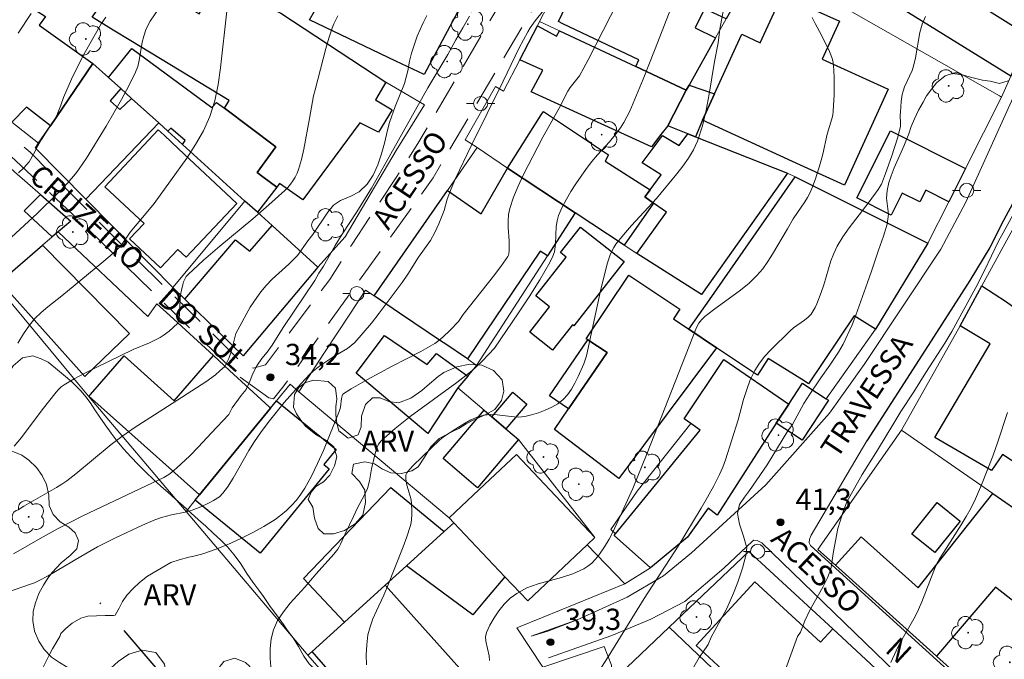
# Model space of a CAD drawing. Units: metres. Extents: x 277810 to 278326, y 1670453 to 1671020.
# Drawn here: x 277888 to 277957, y 1670607 to 1670652 of the extents above; entities that cross this region are included whole.
import ezdxf

# ---------------------------------------------------------------- set-up
doc = ezdxf.new("R2010")
doc.units = ezdxf.units.M
doc.header["$MEASUREMENT"] = 0
doc.linetypes.add('DIVIDE', pattern=[1.25, 0.5, -0.25, 0, -0.25, 0, -0.25])
doc.linetypes.add('HIDDEN', pattern=[0.375, 0.25, -0.125])
for name, color, linetype, lineweight, true_color in [('Arvores_Isoladas', 7, 'Continuous', 18, 0x00ff33), ('Curvas_Intermediarias', 7, 'Continuous', 9, 0x783c14), ('Curvas_Mestras', 7, 'Continuous', 20, 0x783c14), ('Pto_Cotado', 7, 'Continuous', 9, 0x783c14), ('Topon_Pto_Cotado', 7, 'Continuous', 9, 0x783c14), ('Topon_Vegetacao', 7, 'Continuous', 9, 0x00ff33), ('Vegetacao', 7, 'Orla8', 9, 0x00ff33)]:
    doc.layers.add(name, color=color, linetype=linetype, lineweight=lineweight, true_color=true_color)
for name, color, linetype, lineweight in [('Edificacoes', 7, 'Continuous', 30), ('Muro_Grade', 8, 'Continuous', 20), ('Nao_Pavimentada_S_Mfio', 10, 'HIDDEN', 15), ('Pavimentacao_Asfaltica_Mfio', 10, 'Continuous', 30), ('Pavimentacao_Asfaltica_S_Mfio', 10, 'Continuous', 15), ('Poste', 7, 'Continuous', 9), ('Topon_de_Vias', 7, 'Continuous', 9), ('Vala', 5, 'DIVIDE', 25)]:
    doc.layers.add(name, color=color, linetype=linetype, lineweight=lineweight)
doc.styles.add('Arial', font='arial.ttf', dxfattribs={"height": 1.5})
doc.styles.get("Standard").update_dxf_attribs({"font": 'arial.ttf'})
doc.linetypes.add('Orla8', pattern='A,6,-0.5,["V",Standard,S=1,R=0,X=-0.5,Y=-1],-0.5,6,-0.5,["V",Standard,S=1,R=0,X=-0.5,Y=-1],-0.5', length=14)

# ---------------------------------------------------------------- blocks, each defined once
blk = doc.blocks.new('Cotas')
at = {"layer": 'Pto_Cotado'}
blk.add_hatch(color=256, dxfattribs=at).paths.add_polyline_path([(0, 0.24, 1), (0, -0.24, 1)])
at = {"layer": 'Pto_Cotado', "lineweight": -3}
blk.add_lwpolyline([(0, -0.24, -1), (0, 0.24, -1)], format="xyb", close=True, dxfattribs=at)
blk = doc.blocks.new('Poste')
at = {"layer": 'Poste'}
for points in [[(-0.5, 0), (-1, 0)], [(0.5, 0), (1, 0)]]:
    blk.add_lwpolyline(points, dxfattribs=at)
blk.add_lwpolyline([(0, 0.5, 1), (0, -0.5, 1)], format="xyb", close=True, dxfattribs=at)
blk = doc.blocks.new('Arvore')
at = {"layer": 'Arvores_Isoladas'}
blk.add_lwpolyline([(-0.718, 0.493, 0.872324), (-0.722, -0.551, 0.862983), (0.284, -0.827, 0.900105), (0.89, 0.029, 0.863155), (0.262, 0.861, 0.882486)], format="xyb", close=True, dxfattribs=at)
blk.add_circle((0, 0), 0.0286, dxfattribs=at)

msp = doc.modelspace()

# ---------------------------------------------------------------- linework, layer by layer
at = {"layer": 'Curvas_Intermediarias', "flags": 128}
for points, elevation in [([(277930.604, 1670654.428), (277929.031, 1670651.318), (277927.968, 1670649.253), (277927.351, 1670648.108), (277926.709, 1670647.301), (277926.524, 1670647.036), (277925.929, 1670645.834), (277924.761, 1670643.793), (277923.38, 1670641.094), (277923.017, 1670640.324), (277922.695, 1670639.545), (277922.428, 1670638.755), (277922.339, 1670638.313), (277922.312, 1670637.858), (277922.325, 1670637.394), (277922.383, 1670636.457), (277922.386, 1670635.769), (277922.373, 1670635.545), (277922.346, 1670635.441), (277922.298, 1670635.347), (277921.804, 1670634.654), (277921.286, 1670633.971), (277919.146, 1670631.267), (277918.814, 1670630.761), (277918.229, 1670630.154), (277917.701, 1670629.656), (277917.422, 1670629.426), (277917.131, 1670629.216), (277916.65, 1670628.917), (277916.153, 1670628.64), (277914.118, 1670627.599), (277912.381, 1670626.657), (277911.24, 1670626.01), (277910.642, 1670625.632), (277910.582, 1670625.522), (277910.534, 1670625.33), (277910.465, 1670624.706), (277910.438, 1670624.553), (277910.392, 1670624.406), (277909.265, 1670621.641), (277908.86, 1670620.732), (277908.423, 1670619.844), (277907.947, 1670618.985), (277907.673, 1670618.561), (277907.364, 1670618.152), (277907.025, 1670617.763), (277906.658, 1670617.401), (277906.268, 1670617.072), (277905.858, 1670616.781), (277905.059, 1670616.292), (277904.232, 1670615.832), (277903.38, 1670615.405), (277902.511, 1670615.014), (277901.631, 1670614.66), (277900.745, 1670614.347), (277900.11, 1670614.177), (277899.769, 1670614.119), (277899.07, 1670613.936), (277898.484, 1670613.747), (277896.831, 1670612.778), (277896.269, 1670612.328), (277895.833, 1670611.91), (277895.384, 1670611.427), (277895.072, 1670610.989), (277894.829, 1670610.502), (277894.561, 1670610.016), (277894.442, 1670609.99), (277893.843, 1670609.997), (277892.633, 1670609.946), (277892.127, 1670609.811), (277891.522, 1670609.448), (277891.061, 1670609.083), (277890.724, 1670608.712), (277890.655, 1670608.523), (277890.128, 1670607.632), (277889.942, 1670607.294), (277889.423, 1670606.25)], 36), ([(277934.35, 1670654.281), (277932.654, 1670649.915), (277931.855, 1670647.888), (277930.903, 1670645.628), (277930.706, 1670645.22), (277930.491, 1670644.823), (277930.253, 1670644.442), (277929.883, 1670643.942), (277929.479, 1670643.464), (277928.635, 1670642.531), (277928.226, 1670642.056), (277927.846, 1670641.56), (277927.11, 1670640.499), (277926.757, 1670639.954), (277926.428, 1670639.399), (277926.133, 1670638.832), (277925.88, 1670638.254), (277925.772, 1670637.875), (277925.719, 1670637.478), (277925.671, 1670636.249), (277925.62, 1670635.849), (277925.583, 1670635.688), (277925.474, 1670635.373), (277925.254, 1670634.923), (277924.548, 1670633.698), (277923.798, 1670632.498), (277923.06, 1670631.375), (277921.348, 1670628.878), (277920.517, 1670627.988), (277920.017, 1670627.502), (277919.753, 1670627.275), (277918.686, 1670626.445), (277915.393, 1670624.043), (277914.34, 1670623.212), (277913.348, 1670622.335), (277913.165, 1670622.106), (277913.035, 1670621.838), (277912.943, 1670621.542), (277912.666, 1670620.346), (277912.513, 1670619.517), (277912.373, 1670618.978), (277912.171, 1670618.509), (277911.685, 1670617.599), (277911.388, 1670616.986), (277910.798, 1670615.758), (277910.482, 1670615.027), (277910.391, 1670614.853), (277910.283, 1670614.689), (277909.997, 1670614.326), (277908.75, 1670612.943), (277907.957, 1670612.007), (277906.919, 1670610.855), (277906.44, 1670610.262), (277906.033, 1670609.645), (277905.731, 1670608.993), (277905.568, 1670608.347), (277905.507, 1670607.664), (277905.516, 1670606.956), (277905.735, 1670604.135)], 37), ([(277912.306, 1670606.509), (277912.297, 1670607.221), (277912.327, 1670607.926), (277912.416, 1670608.619), (277912.561, 1670609.198), (277912.765, 1670609.765), (277913.008, 1670610.324), (277913.53, 1670611.436), (277913.767, 1670611.997), (277914.905, 1670614.838), (277915.163, 1670615.554), (277915.392, 1670616.276), (277915.456, 1670616.539), (277915.518, 1670617.084), (277915.523, 1670617.36), (277915.496, 1670617.905), (277915.457, 1670618.167), (277915.395, 1670618.426), (277915.167, 1670619.201), (277915.113, 1670619.461), (277915.084, 1670619.674), (277915.084, 1670619.889), (277915.107, 1670619.987), (277915.152, 1670620.074), (277915.364, 1670620.342), (277915.601, 1670620.601), (277917.496, 1670622.4), (277917.722, 1670622.585), (277917.96, 1670622.754), (277918.804, 1670623.304), (277919.239, 1670623.569), (277919.683, 1670623.806), (277920.136, 1670624.003), (277920.599, 1670624.145), (277921.064, 1670624.2), (277921.548, 1670624.176), (277922.534, 1670624.044), (277923.021, 1670624.012), (277923.492, 1670624.054), (277923.971, 1670624.164), (277924.456, 1670624.308), (277924.934, 1670624.488), (277925.392, 1670624.704), (277925.816, 1670624.958), (277926.193, 1670625.251), (277926.513, 1670625.591), (277926.79, 1670625.983), (277927.034, 1670626.414), (277927.253, 1670626.867), (277927.653, 1670627.775), (277927.76, 1670628.05), (277927.844, 1670628.333), (277928.844, 1670632.936), (277929.045, 1670633.79), (277929.343, 1670634.914), (277929.53, 1670635.463), (277929.645, 1670635.727), (277929.779, 1670635.979), (277929.936, 1670636.216), (277930.471, 1670636.888), (277931.04, 1670637.538), (277932.801, 1670639.458), (277934.234, 1670641.193), (277934.667, 1670641.738), (277935.068, 1670642.299), (277935.417, 1670642.882), (277935.694, 1670643.495), (277936.04, 1670644.576), (277936.31, 1670645.691), (277936.529, 1670646.828), (277936.904, 1670649.126), (277937.143, 1670650.454), (277937.263, 1670651.408), (277937.864, 1670654.596)], 38), ([(277887.366, 1670614.344), (277889.256, 1670615.433), (277890.528, 1670616.138), (277892.279, 1670617.027), (277896.751, 1670619.15), (277897.988, 1670619.75), (277898.349, 1670619.95), (277898.569, 1670620.112), (277898.893, 1670620.396), (277899.835, 1670621.285), (277900.44, 1670621.903), (277901.344, 1670622.864), (277902.58, 1670624.203), (277902.83, 1670624.676), (277903.459, 1670625.526), (277903.808, 1670625.967), (277904.082, 1670626.584), (277904.275, 1670627.094), (277904.555, 1670627.642), (277904.917, 1670628.145), (277905.284, 1670628.592), (277905.658, 1670629.096), (277906.436, 1670630.336), (277908.654, 1670633.66), (277908.953, 1670634.177), (277909.264, 1670634.668), (277910.105, 1670636.135), (277910.584, 1670636.922), (277911.618, 1670638.521), (277912.658, 1670640.177), (277913.705, 1670642.015), (277916.651, 1670647.273), (277918.052, 1670649.621), (277918.613, 1670650.654), (277919.118, 1670651.504), (277919.585, 1670652.341)], 34), ([(277910.29, 1670652.351), (277910.01, 1670651.785), (277909.896, 1670651.492), (277909.662, 1670650.777), (277909.447, 1670650.054), (277908.675, 1670647.131), (277908.578, 1670646.702), (277908.274, 1670645.112), (277907.879, 1670642.926), (277907.714, 1670642.211), (277907.513, 1670641.511), (277907.408, 1670641.235), (277907.275, 1670640.967), (277907.118, 1670640.708), (277906.94, 1670640.463), (277906.745, 1670640.232), (277906.536, 1670640.018), (277905.424, 1670639.005), (277904.276, 1670638.022), (277901.946, 1670636.085), (277900.804, 1670635.101), (277899.704, 1670634.086), (277899.575, 1670633.935), (277899.472, 1670633.761), (277899.391, 1670633.572), (277899.328, 1670633.374), (277899.235, 1670632.974), (277899.184, 1670632.648), (277899.154, 1670632.318), (277899.108, 1670631.315), (277899.078, 1670630.984), (277899.043, 1670630.787), (277898.992, 1670630.668), (277898.953, 1670630.619), (277898.375, 1670630.085), (277897.952, 1670629.767), (277897.73, 1670629.629), (277897.366, 1670629.435), (277896.99, 1670629.26), (277895.838, 1670628.775), (277893.169, 1670627.501), (277892.412, 1670627.122), (277891.671, 1670626.723), (277890.95, 1670626.298), (277890.747, 1670626.147), (277890.563, 1670625.969), (277890.395, 1670625.771), (277889.412, 1670624.513), (277887.933, 1670622.574), (277887.417, 1670621.95)], 32), ([(277902.443, 1670652.68), (277902.007, 1670648.68), (277901.835, 1670647.504), (277901.592, 1670646.355), (277901.246, 1670645.246), (277900.795, 1670644.232), (277900.242, 1670643.255), (277899.617, 1670642.306), (277897.303, 1670639.101), (277896.975, 1670638.689), (277895.615, 1670637.077), (277895.072, 1670636.279), (277894.925, 1670636.089), (277894.762, 1670635.916), (277894.199, 1670635.404), (277893.618, 1670634.909), (277890.779, 1670632.571), (277889.803, 1670631.799), (277889.333, 1670631.399), (277888.894, 1670630.974), (277888.5, 1670630.513), (277888.072, 1670629.887), (277887.692, 1670629.221)], 31), ([(277887.698, 1670651.13), (277888.616, 1670652.508)], 28), ([(277887.709, 1670617.456), (277888.114, 1670617.708), (277890.425, 1670619.041), (277890.786, 1670619.268), (277891.137, 1670619.511), (277891.781, 1670620.004), (277894.286, 1670622.082), (277894.93, 1670622.578), (277895.911, 1670623.257), (277897.929, 1670624.54), (277900.955, 1670626.507), (277901.656, 1670626.995), (277901.945, 1670627.27), (277902.305, 1670627.593), (277902.579, 1670628.147), (277902.772, 1670628.682), (277903.078, 1670629.923), (277904.105, 1670631.767), (277904.56, 1670632.454), (277904.859, 1670632.869), (277905.227, 1670633.316), (277905.65, 1670633.744), (277906.827, 1670634.808), (277907.431, 1670635.419), (277908.166, 1670636.451), (277908.521, 1670636.911), (277909.574, 1670638.478), (277909.979, 1670638.976), (277910.477, 1670639.303), (277911.212, 1670639.605), (277911.785, 1670639.919), (277912.351, 1670640.467), (277912.781, 1670641.103), (277913.117, 1670641.833), (277913.354, 1670642.539), (277913.572, 1670643.351), (277913.784, 1670644.283), (277913.934, 1670644.825), (277914.339, 1670645.952), (277915.005, 1670647.583), (277915.229, 1670648.464), (277915.354, 1670649.144), (277915.485, 1670649.718), (277915.715, 1670650.429), (277915.902, 1670650.908), (277916.326, 1670651.865), (277916.575, 1670652.381)], 33), ([(277887.738, 1670641.261), (277888.11, 1670641.626), (277888.477, 1670642.05), (277888.787, 1670642.583), (277889.072, 1670643.128), (277889.351, 1670643.615), (277889.754, 1670644.245), (277890.169, 1670644.824), (277890.436, 1670645.324), (277890.727, 1670646.043), (277890.919, 1670646.581), (277891.477, 1670647.89), (277892.239, 1670649.454), (277893.063, 1670650.915), (277893.578, 1670651.779), (277893.901, 1670652.26)], 29), ([(277943.797, 1670652.226), (277943.997, 1670651.811), (277944.449, 1670650.987), (277945.011, 1670649.841), (277945.123, 1670649.595), (277945.212, 1670649.345), (277945.267, 1670649.087), (277945.324, 1670648.519), (277945.355, 1670647.943), (277945.351, 1670646.78), (277945.282, 1670645.626), (277945.244, 1670645.349), (277945.18, 1670645.076), (277944.852, 1670643.991), (277944.541, 1670642.594), (277944.361, 1670641.902), (277944.034, 1670640.849), (277943.773, 1670640.164), (277943.622, 1670639.833), (277943.453, 1670639.519), (277943.265, 1670639.215), (277942.461, 1670638.024), (277942.062, 1670637.311), (277941.001, 1670635.53), (277940.663, 1670634.993), (277940.297, 1670634.482), (277939.892, 1670634.008), (277939.334, 1670633.475), (277938.734, 1670632.981), (277936.831, 1670631.594), (277936.214, 1670631.114), (277935.977, 1670630.891), (277935.778, 1670630.637), (277935.628, 1670630.331), (277932.135, 1670621.462), (277931.129, 1670618.977), (277929.734, 1670615.934), (277929.446, 1670615.383), (277929.132, 1670614.85), (277928.718, 1670614.25), (277928.484, 1670613.964), (277928.23, 1670613.701), (277927.955, 1670613.47), (277927.657, 1670613.282), (277926.897, 1670612.948), (277926.085, 1670612.689), (277924.428, 1670612.226), (277923.642, 1670611.938), (277922.922, 1670611.556), (277922.468, 1670611.209), (277922.045, 1670610.792), (277921.66, 1670610.323), (277921.319, 1670609.822), (277921.028, 1670609.306), (277920.793, 1670608.794), (277920.727, 1670608.495), (277920.741, 1670608.174), (277920.965, 1670607.156), (277921.001, 1670606.822)], 39), ([(277957.637, 1670647.761), (277957.031, 1670647.582), (277956.374, 1670647.731), (277955.824, 1670647.815), (277955.068, 1670647.995), (277954.381, 1670648.191), (277953.712, 1670648.276), (277953.187, 1670648.112), (277952.586, 1670647.614), (277952.249, 1670647.192), (277951.88, 1670646.714), (277951.642, 1670646.247), (277951.311, 1670645.688), (277951.011, 1670645.082), (277950.792, 1670644.53), (277950.623, 1670644.014), (277950.273, 1670643.138), (277949.591, 1670641.613), (277949.372, 1670641.061), (277949.209, 1670640.577), (277949.096, 1670640.012), (277949.046, 1670639.482), (277949.196, 1670638.356), (277949.102, 1670637.628), (277948.833, 1670636.793), (277948.47, 1670635.801), (277947.995, 1670634.322), (277947.713, 1670633.514), (277946.888, 1670631.211), (277946.619, 1670630.519), (277945.974, 1670629.173), (277945.649, 1670628.595), (277945.049, 1670627.669), (277944.405, 1670626.778), (277943.623, 1670625.622), (277943.211, 1670624.97), (277942.398, 1670623.498), (277942.072, 1670623.049), (277940.615, 1670620.647), (277939.371, 1670618.83), (277939.008, 1670618.345), (277938.664, 1670617.839), (277938.52, 1670617.191), (277938.67, 1670616.455), (277938.945, 1670615.608), (277939.176, 1670614.782), (277939.113, 1670614.228), (277938.869, 1670613.339), (277938.55, 1670612.351), (277938.231, 1670611.571), (277937.756, 1670610.495), (277936.912, 1670608.94), (277936.668, 1670608.454), (277936.443, 1670607.948), (277936.049, 1670607.354), (277935.809, 1670607.024), (277935.247, 1670606.047)], 41), ([(277941.808, 1670605.916), (277942.754, 1670608.506), (277942.962, 1670608.817), (277943.274, 1670609.63), (277943.631, 1670610.369), (277944.538, 1670611.999), (277944.882, 1670612.66), (277945.119, 1670613.27), (277945.307, 1670614.519), (277945.614, 1670616.131), (277945.764, 1670616.668), (277945.939, 1670617.203), (277946.24, 1670618.03), (277947.334, 1670619.947), (277948.403, 1670621.67), (277949.554, 1670623.59), (277950.067, 1670624.405), (277950.986, 1670625.799), (277951.824, 1670627.153), (277953.175, 1670629.23), (277953.669, 1670630.052), (277955.351, 1670633.169), (277955.958, 1670634.361), (277956.952, 1670636.426), (277957.296, 1670637.036), (277957.984, 1670638.321)], 42), ([(277957.592, 1670624.341), (277956.912, 1670622.274), (277956.549, 1670621.247), (277956.166, 1670620.227), (277955.76, 1670619.219), (277955.327, 1670618.225), (277955.021, 1670617.604), (277954.68, 1670616.999), (277954.316, 1670616.405), (277953.097, 1670614.478), (277952.785, 1670614.008), (277952.606, 1670613.68), (277952.378, 1670613.143), (277951.538, 1670610.959), (277951.304, 1670610.424), (277951.058, 1670609.93), (277949.974, 1670608.001), (277949.729, 1670607.508), (277949.349, 1670606.674)], 43)]:
    msp.add_lwpolyline(points, dxfattribs=dict(at, elevation=elevation))
at = {"layer": 'Curvas_Mestras', "flags": 128}
for points, elevation in [([(277886.913, 1670636.406), (277889.069, 1670638.425), (277890.479, 1670639.795), (277891.159, 1670640.503), (277891.747, 1670641.193), (277892.02, 1670641.557), (277892.532, 1670642.31), (277893.916, 1670644.554), (277894.475, 1670645.493), (277895.015, 1670646.441), (277895.526, 1670647.4), (277896.001, 1670648.372), (277896.152, 1670648.776), (277896.256, 1670649.198), (277896.475, 1670650.502), (277896.581, 1670650.925), (277896.735, 1670651.359), (277896.827, 1670651.571), (277897.041, 1670651.98), (277897.591, 1670652.795)], 30), ([(277887.012, 1670611.665), (277888.495, 1670612.174), (277888.86, 1670612.312), (277889.187, 1670612.459), (277889.821, 1670612.799), (277892.138, 1670614.174), (277893.311, 1670614.834), (277894.573, 1670615.478), (277896.497, 1670616.383), (277897.369, 1670616.76), (277897.831, 1670616.913), (277898.537, 1670617.107), (277899.513, 1670617.302), (277899.99, 1670617.433), (277900.606, 1670617.675), (277901.209, 1670617.956), (277901.499, 1670618.114), (277901.918, 1670618.386), (277902.17, 1670618.631), (277902.489, 1670619.055), (277902.886, 1670619.689), (277904.007, 1670621.642), (277904.399, 1670622.28), (277904.819, 1670622.897), (277905.361, 1670623.62), (277905.923, 1670624.332), (277906.502, 1670625.03), (277907.7, 1670626.39), (277908.316, 1670627.05), (277908.537, 1670627.262), (277909.026, 1670627.635), (277909.798, 1670628.152), (277910.083, 1670628.338), (277910.963, 1670628.865), (277911.235, 1670629.063), (277911.481, 1670629.29), (277912.078, 1670629.957), (277912.654, 1670630.648), (277913.212, 1670631.358), (277914.837, 1670633.529), (277915.236, 1670634.11), (277915.987, 1670635.309), (277916.826, 1670636.491), (277917.131, 1670637.038), (277917.42, 1670637.652), (277917.807, 1670638.593), (277918.021, 1670639.394), (277918.29, 1670640.14), (277918.598, 1670640.871), (277919.707, 1670643.168), (277921.971, 1670647.742), (277923.094, 1670650.086), (277923.701, 1670651.232), (277923.863, 1670651.499), (277924.224, 1670652.013), (277924.824, 1670652.74)], 35), ([(277951.79, 1670652.299), (277951.56, 1670651.76), (277951.405, 1670651.185), (277951.102, 1670649.382), (277950.96, 1670648.796), (277950.855, 1670648.497), (277950.324, 1670647.337), (277950.221, 1670647.039), (277950.161, 1670646.796), (277950.086, 1670646.297), (277950.023, 1670645.538), (277950.015, 1670645.341), (277950.036, 1670644.745), (277950.026, 1670644.55), (277949.992, 1670644.358), (277949.817, 1670643.724), (277949.416, 1670642.463), (277948.971, 1670641.213), (277948.681, 1670640.46), (277948.455, 1670640.081), (277947.827, 1670639.217), (277946.403, 1670637.379), (277945.964, 1670636.749), (277945.57, 1670636.094), (277945.323, 1670635.578), (277945.123, 1670635.038), (277944.624, 1670633.363), (277944.433, 1670632.815), (277944.127, 1670632.014), (277944.008, 1670631.756), (277943.873, 1670631.511), (277943.713, 1670631.286), (277943.5, 1670631.063), (277943.257, 1670630.865), (277942.472, 1670630.308), (277942.235, 1670630.098), (277940.879, 1670628.768), (277940.453, 1670628.303), (277940.067, 1670627.815), (277939.736, 1670627.297), (277939.422, 1670626.647), (277939.167, 1670625.962), (277938.952, 1670625.255), (277938.558, 1670623.819), (277937.666, 1670620.984), (277937.472, 1670620.463), (277937.248, 1670619.956), (277936.838, 1670619.152), (277936.4, 1670618.361), (277935.942, 1670617.579), (277934.321, 1670614.889), (277931.917, 1670611.191), (277929.387, 1670607.067), (277927.63, 1670604.372)], 40)]:
    msp.add_lwpolyline(points, dxfattribs=dict(at, elevation=elevation))
at = {"layer": 'Edificacoes', "flags": 128}
for points in [[(277911.817, 1670660.788), (277920.543, 1670656.035), (277916.378, 1670648.202), (277914.387, 1670649.155), (277908.284, 1670652.079), (277910.412, 1670655.773), (277909.42, 1670656.287), (277909.969, 1670657.301), (277909.145, 1670657.772), (277908.528, 1670656.892), (277905.225, 1670658.845), (277906.594, 1670661.022), (277907.803, 1670660.352), (277908.464, 1670661.462), (277907.301, 1670662.146), (277907.661, 1670662.719), (277908.709, 1670662.094), (277909.81, 1670661.437), (277911.527, 1670660.413)], [(277957.828, 1670648.104), (277948.319, 1670654.008), (277952.614, 1670660.637), (277957.827, 1670657.632), (277955.268, 1670653.338), (277959.08, 1670650.957)], [(277925.882, 1670651.944), (277929.197, 1670658.925), (277938.073, 1670654.74), (277938.939, 1670654.332), (277937.716, 1670652.141), (277936.177, 1670652.856), (277935.524, 1670651.497), (277936.963, 1670650.792), (277935.098, 1670647.452), (277934.902, 1670647.101), (277931.341, 1670648.765), (277931.551, 1670649.256), (277926.188, 1670651.798)], [(277904.998, 1670640.988), (277904.583, 1670641.296), (277905.903, 1670643.112), (277902.291, 1670645.837), (277902.615, 1670646.375), (277895.668, 1670650.592), (277894.414, 1670651.353), (277892.925, 1670652.258), (277895.264, 1670655.529), (277900.487, 1670652.493), (277900.816, 1670653.129), (277899.553, 1670653.925), (277900.441, 1670655.382), (277901.971, 1670654.635), (277902.435, 1670654.408), (277906.267, 1670652.536), (277913.678, 1670647.674), (277912.943, 1670646.43), (277914.124, 1670645.72), (277913.157, 1670644.13), (277911.838, 1670644.789), (277907.813, 1670639.367), (277906.158, 1670640.504), (277905.981, 1670640.258)], [(277892.982, 1670648.995), (277889.979, 1670644.576), (277888.299, 1670645.912), (277887.251, 1670644.839), (277884.217, 1670647.221), (277885.78, 1670649.63), (277883.872, 1670650.92), (277886.393, 1670654.39), (277889.627, 1670652.302), (277889.188, 1670651.696)], [(277936.899, 1670646.846), (277938.4, 1670650.136), (277938.818, 1670651.051), (277940.131, 1670650.452), (277941.391, 1670653.213), (277941.67, 1670653.825), (277945.723, 1670651.975), (277944.505, 1670649.304), (277949.165, 1670647.178), (277946.072, 1670640.4), (277942.969, 1670641.816), (277942.415, 1670642.069), (277936.045, 1670644.976)], [(277931.341, 1670648.765), (277934.902, 1670647.101), (277933.587, 1670644.593), (277933.112, 1670643.974), (277932.443, 1670643.102), (277923.949, 1670646.992), (277924.756, 1670648.508), (277923.133, 1670649.24), (277924.385, 1670651.65), (277925.741, 1670650.929), (277925.945, 1670651.286)], [(277895.73, 1670650.044), (277901.386, 1670645.886), (277901.707, 1670646.236), (277902.291, 1670645.837), (277905.903, 1670643.112), (277904.583, 1670641.296), (277904.998, 1670640.988), (277905.981, 1670640.258), (277904.609, 1670638.475), (277903.725, 1670639.274), (277899.319, 1670643.261), (277899.495, 1670643.544), (277898.48, 1670644.408), (277898.278, 1670644.203), (277897.635, 1670644.785), (277895.712, 1670646.525), (277894.95, 1670647.215), (277894.086, 1670647.997)], [(277889.147, 1670643.35), (277889.979, 1670644.576), (277892.982, 1670648.995), (277894.086, 1670647.997), (277894.95, 1670647.215), (277894.211, 1670646.36), (277894.889, 1670645.727), (277895.712, 1670646.525), (277897.635, 1670644.785), (277892.49, 1670639.395), (277888.92, 1670643.018)], [(277935.098, 1670647.452), (277936.899, 1670646.846), (277936.045, 1670644.976), (277935.545, 1670643.817), (277935.013, 1670644.028), (277933.587, 1670644.593), (277934.902, 1670647.101)], [(277930.504, 1670636.144), (277927.048, 1670638.431), (277922.279, 1670641.586), (277924.65, 1670645.352), (277924.804, 1670645.594), (277929.411, 1670642.53), (277929.16, 1670642.099), (277932.341, 1670640.059), (277931.968, 1670639.564), (277932.591, 1670639.128)], [(277897.76, 1670634.553), (277895.58, 1670636.598), (277896.598, 1670637.684), (277893.827, 1670640.284), (277897.597, 1670644.304), (277898.009, 1670643.917), (277899.033, 1670642.957), (277903.144, 1670639.1), (277899.581, 1670635.302), (277898.986, 1670635.86)], [(277933.215, 1670643.894), (277934.391, 1670643.192), (277935.013, 1670644.028), (277935.545, 1670643.817), (277942.039, 1670641.244), (277935.984, 1670632.669), (277931.413, 1670635.568), (277933.493, 1670638.496), (277932.591, 1670639.128), (277931.968, 1670639.564), (277932.341, 1670640.059), (277933.138, 1670641.113), (277931.793, 1670641.959), (277932.566, 1670643.011)], [(277954.624, 1670641.568), (277953.44, 1670639.225), (277951.82, 1670640.043), (277951.398, 1670639.207), (277950.159, 1670639.833), (277949.371, 1670638.274), (277946.939, 1670639.503), (277949.334, 1670644.241)], [(277920.416, 1670638.369), (277922.279, 1670641.586), (277927.048, 1670638.431), (277925.086, 1670635.393), (277924.572, 1670635.74), (277919.44, 1670628.126), (277917.765, 1670629.255), (277917.68, 1670629.313), (277914.64, 1670631.362), (277912.847, 1670632.571), (277918.027, 1670640.02)], [(277942.583, 1670640.972), (277951.958, 1670636.292), (277948.264, 1670630.232), (277946.751, 1670631.161), (277943.539, 1670626.371), (277943.217, 1670626.572), (277940.692, 1670628.148), (277939.942, 1670626.967), (277937.032, 1670628.912), (277935.085, 1670630.212), (277936.532, 1670632.288)], [(277890.528, 1670637.092), (277890.108, 1670636.732), (277888.126, 1670638.586), (277889.275, 1670639.735), (277891.256, 1670637.992), (277891.415, 1670637.852)], [(277903.06, 1670636.543), (277904.063, 1670635.731), (277905.646, 1670637.536), (277908.877, 1670634.612), (277903.604, 1670628.348), (277899.481, 1670632.34)], [(277927.439, 1670637.426), (277929.958, 1670635.449), (277930.523, 1670635.005), (277926.955, 1670630.461), (277926.869, 1670630.529), (277925.459, 1670628.732), (277923.841, 1670630.002), (277925.25, 1670631.796), (277924.267, 1670632.567), (277926.423, 1670635.314), (277926.026, 1670635.626)], [(277895.578, 1670629.921), (277892.405, 1670626.884), (277886.419, 1670633.564), (277889.429, 1670636.149)], [(277930.844, 1670634.039), (277934.455, 1670631.627), (277933.996, 1670630.94), (277935.085, 1670630.212), (277937.032, 1670628.912), (277930.143, 1670619.665), (277925.58, 1670623.137), (277926.576, 1670624.589), (277929.303, 1670628.563), (277927.952, 1670629.465), (277927.838, 1670629.541)], [(277965.013, 1670620.97), (277963.359, 1670618.614), (277961.147, 1670620.089), (277960.232, 1670618.79), (277958.322, 1670620.153), (277958.533, 1670620.515), (277957.228, 1670621.367), (277956.458, 1670620.249), (277952.463, 1670622.577), (277956.356, 1670629.186), (277954.25, 1670630.467), (277955.778, 1670633.271), (277957.514, 1670632.145), (277961.698, 1670629.126), (277960.562, 1670627.412), (277961.611, 1670626.781), (277959.949, 1670624.03)], [(277919.46, 1670626.901), (277918.768, 1670626.067), (277916.639, 1670622.856), (277911.576, 1670627.111), (277913.572, 1670629.778), (277916.602, 1670627.715), (277917.262, 1670628.508)], [(277929.303, 1670628.563), (277926.576, 1670624.589), (277925.237, 1670625.508), (277927.952, 1670629.465)], [(277905.536, 1670624.647), (277900.521, 1670618.514), (277892.696, 1670625.479), (277892.804, 1670625.603), (277895.186, 1670628.334), (277898.725, 1670625.161), (277901.492, 1670628.354), (277902.643, 1670627.299), (277905.446, 1670624.73)], [(277929.798, 1670615.635), (277929.897, 1670615.756), (277935.881, 1670623.089), (277935.218, 1670623.565), (277934.754, 1670623.898), (277937.542, 1670628.082), (277942.146, 1670624.935), (277941.255, 1670623.582), (277937.092, 1670617.076), (277936.447, 1670617.569), (277934.997, 1670615.53), (277932.374, 1670613.364)], [(277944.936, 1670625.206), (277943.078, 1670622.383), (277941.255, 1670623.582), (277942.146, 1670624.935), (277943.113, 1670626.406), (277943.427, 1670626.2), (277944.782, 1670625.308)], [(277921.871, 1670624.857), (277922.524, 1670625.627), (277922.65, 1670625.776), (277923.643, 1670624.934), (277922.163, 1670623.189), (277921.17, 1670624.03)], [(277906.592, 1670624.636), (277910.162, 1670621.716), (277909.302, 1670620.665), (277909.669, 1670620.366), (277904.789, 1670614.398), (277900.214, 1670618.138), (277900.521, 1670618.514), (277905.536, 1670624.647), (277905.954, 1670625.158)], [(277923.051, 1670622.436), (277920.157, 1670619.023), (277920.046, 1670619.117), (277917.73, 1670621.082), (277918.148, 1670621.576), (277920.623, 1670624.494), (277921.17, 1670624.03), (277922.163, 1670623.189)], [(277918.485, 1670616.537), (277918.155, 1670616.888), (277920.278, 1670618.894), (277922.903, 1670621.374), (277928.447, 1670615.506), (277927.905, 1670614.994), (277923.698, 1670611.02), (277922.076, 1670612.737)], [(277917.54, 1670616.143), (277917.807, 1670615.923), (277915.148, 1670613.514), (277913.635, 1670612.144), (277910.755, 1670609.534), (277907.858, 1670612.6), (277914.04, 1670619.033)], [(277956.556, 1670618.618), (277958.945, 1670616.964), (277965.959, 1670612.108), (277966.19, 1670611.948), (277966.327, 1670611.853), (277966.554, 1670611.696), (277965.294, 1670610.362), (277964.395, 1670610.966), (277964.793, 1670611.608), (277964.354, 1670611.838), (277963.287, 1670610.505), (277964.139, 1670610.007), (277964.117, 1670609.986), (277964.106, 1670609.975), (277961.94, 1670607.836), (277959.289, 1670609.681), (277961.047, 1670611.885), (277959.557, 1670612.822), (277958.163, 1670610.889), (277956.744, 1670611.987), (277952.573, 1670607.134), (277945.432, 1670613.551), (277947.261, 1670615.56), (277951.289, 1670611.961)], [(277954.241, 1670616.665), (277952.462, 1670614.443), (277950.832, 1670615.747), (277952.612, 1670617.97)], [(277922.076, 1670612.737), (277920.65, 1670611.032), (277919.824, 1670610.045), (277915.148, 1670613.514), (277917.807, 1670615.923), (277918.485, 1670616.537)], [(277948.934, 1670605.646), (277947.953, 1670604.585), (277947.663, 1670604.853), (277943.62, 1670600.478), (277942.653, 1670601.372), (277942.333, 1670601.668), (277935.605, 1670607.887), (277939.754, 1670612.376), (277944.379, 1670608.101), (277945.254, 1670609.047)], [(277921.534, 1670603.31), (277920.585, 1670602.419), (277916.348, 1670598.442), (277908.468, 1670607.462), (277910.755, 1670609.534), (277913.635, 1670612.144)]]:
    msp.add_lwpolyline(points, close=True, dxfattribs=at)
at = {"layer": 'Muro_Grade', "flags": 128}
for points in [[(277957.176, 1670646.621), (277957.828, 1670648.104), (277959.08, 1670650.957), (277961.166, 1670655.707), (277958.208, 1670657.412), (277957.827, 1670657.632), (277952.614, 1670660.637), (277951.955, 1670661.017), (277946.216, 1670664.325), (277945.467, 1670664.757)], [(277924.537, 1670651.944), (277928.389, 1670659.361)], [(277934.902, 1670647.101), (277935.098, 1670647.452), (277936.963, 1670650.792), (277937.716, 1670652.141), (277938.939, 1670654.332), (277938.073, 1670654.74), (277929.197, 1670658.925), (277928.389, 1670659.361)], [(277939.945, 1670656.453), (277940.099, 1670656.365), (277957.029, 1670646.705), (277957.176, 1670646.621)], [(277902.435, 1670654.408), (277906.267, 1670652.536), (277913.678, 1670647.674), (277916.397, 1670646.057), (277914.401, 1670642.84), (277910.806, 1670636.744), (277908.877, 1670634.612)], [(277871.166, 1670651.303), (277875.938, 1670651.468), (277880.422, 1670647.523), (277881.453, 1670646.617), (277885.929, 1670642.678), (277887.41, 1670641.376), (277887.447, 1670641.343), (277889.275, 1670639.735), (277891.256, 1670637.992), (277891.415, 1670637.852), (277890.528, 1670637.092)], [(277924.537, 1670651.944), (277924.385, 1670651.65), (277923.133, 1670649.24), (277921.989, 1670647.036), (277921.428, 1670647.356), (277919.28, 1670643.587), (277920.134, 1670643.049)], [(277924.537, 1670651.944), (277925.945, 1670651.286), (277931.341, 1670648.765), (277934.902, 1670647.101)], [(277889.147, 1670643.35), (277887.251, 1670644.839), (277884.217, 1670647.221), (277881.815, 1670649.107)], [(277889.147, 1670643.35), (277889.979, 1670644.576), (277892.982, 1670648.995), (277894.086, 1670647.997), (277894.95, 1670647.215), (277895.712, 1670646.525), (277897.635, 1670644.785)], [(277942.039, 1670641.244), (277935.545, 1670643.817), (277935.013, 1670644.028), (277933.587, 1670644.593), (277934.902, 1670647.101)], [(277957.176, 1670646.621), (277954.624, 1670641.568), (277953.44, 1670639.225), (277951.958, 1670636.292)], [(277892.49, 1670639.395), (277897.635, 1670644.785)], [(277903.725, 1670639.274), (277899.319, 1670643.261), (277898.278, 1670644.203), (277897.635, 1670644.785)], [(277889.147, 1670643.35), (277888.92, 1670643.018), (277892.49, 1670639.395)], [(277920.134, 1670643.049), (277918.027, 1670640.02), (277912.847, 1670632.571)], [(277920.134, 1670643.049), (277922.279, 1670641.586), (277927.048, 1670638.431)], [(277942.039, 1670641.244), (277935.984, 1670632.669), (277931.413, 1670635.568), (277930.504, 1670636.144), (277927.048, 1670638.431)], [(277951.958, 1670636.292), (277942.583, 1670640.972), (277942.039, 1670641.244)], [(277892.49, 1670639.395), (277892.674, 1670639.208), (277898.62, 1670633.173)], [(277898.62, 1670633.173), (277903.725, 1670639.274)], [(277908.877, 1670634.612), (277905.646, 1670637.536), (277904.609, 1670638.475), (277903.725, 1670639.274)], [(277950.107, 1670623.083), (277954.25, 1670630.467), (277955.778, 1670633.271), (277958.907, 1670639.011)], [(277912.847, 1670632.571), (277914.64, 1670631.362), (277917.68, 1670629.313), (277917.765, 1670629.255), (277919.44, 1670628.126), (277920.093, 1670627.661), (277925.086, 1670635.393), (277927.048, 1670638.431)], [(277890.528, 1670637.092), (277890.108, 1670636.732), (277889.429, 1670636.149), (277886.419, 1670633.564), (277886.141, 1670633.325)], [(277905.536, 1670624.647), (277905.446, 1670624.73), (277902.643, 1670627.299), (277901.492, 1670628.354), (277898.414, 1670631.176), (277897.497, 1670632.017), (277896.861, 1670631.111), (277890.528, 1670637.092)], [(277944.782, 1670625.308), (277948.264, 1670630.232), (277951.958, 1670636.292)], [(277908.877, 1670634.612), (277903.604, 1670628.348), (277899.481, 1670632.34), (277898.62, 1670633.173)], [(277899.57, 1670617.351), (277892.676, 1670625.497), (277891.972, 1670626.328), (277886.141, 1670633.325)], [(277907.541, 1670625.797), (277909.352, 1670628.565), (277911.172, 1670631.348), (277912.24, 1670632.98), (277912.847, 1670632.571)], [(277920.093, 1670627.661), (277919.46, 1670626.901), (277918.768, 1670626.067), (277919.367, 1670625.559), (277920.623, 1670624.494), (277921.17, 1670624.03), (277922.163, 1670623.189), (277923.051, 1670622.436), (277928.447, 1670615.506), (277927.905, 1670614.994), (277930.556, 1670612.233)], [(277907.541, 1670625.797), (277906.91, 1670626.327), (277905.954, 1670625.158), (277905.536, 1670624.647)], [(277907.541, 1670625.797), (277918.155, 1670616.888), (277918.485, 1670616.537), (277917.807, 1670615.923), (277915.148, 1670613.514), (277913.635, 1670612.144), (277910.755, 1670609.534), (277908.468, 1670607.462), (277908.171, 1670607.193)], [(277899.57, 1670617.351), (277900.214, 1670618.138), (277900.521, 1670618.514), (277905.536, 1670624.647)], [(277935.218, 1670623.565), (277931.421, 1670618.771), (277929.563, 1670616.06), (277929.897, 1670615.756)], [(277966.554, 1670611.696), (277965.294, 1670610.362), (277964.537, 1670609.56), (277964.328, 1670609.751), (277961.338, 1670606.761), (277957.386, 1670602.809), (277952.573, 1670607.134), (277945.432, 1670613.551), (277944.198, 1670614.661), (277950.107, 1670623.083)], [(277966.554, 1670611.696), (277966.327, 1670611.853), (277966.19, 1670611.948), (277965.959, 1670612.108), (277958.945, 1670616.964), (277956.556, 1670618.618), (277950.107, 1670623.083)], [(277908.171, 1670607.193), (277908.041, 1670607.341), (277899.57, 1670617.351)], [(277933.702, 1670609.175), (277939.326, 1670614.527), (277945.254, 1670609.047), (277948.934, 1670605.646), (277949.949, 1670604.707)], [(277932.374, 1670613.364), (277930.556, 1670612.233)], [(277930.556, 1670612.233), (277924.782, 1670609.873), (277922.938, 1670609.119), (277924.77, 1670606.347)], [(277933.702, 1670609.175), (277930.704, 1670606.322), (277930.583, 1670603.214), (277936.037, 1670596.587), (277936.27, 1670596.303)], [(277933.702, 1670609.175), (277939.288, 1670603.828), (277942.278, 1670600.966)], [(277924.77, 1670606.347), (277929.095, 1670607.808), (277929.627, 1670606.48), (277929.986, 1670601.314), (277932.62, 1670596.158), (277927.274, 1670590.104), (277925.166, 1670587.717)], [(277916.041, 1670598.174), (277908.171, 1670607.193)]]:
    msp.add_lwpolyline(points, dxfattribs=at)
at = {"layer": 'Nao_Pavimentada_S_Mfio', "ltscale": 10, "flags": 128}
for points in [[(277946.481, 1670700.279), (277946.782, 1670699.174), (277946.767, 1670698.342), (277946.385, 1670697.557), (277941.765, 1670690.015), (277928.928, 1670666.525), (277923.732, 1670656.603), (277915.945, 1670643.333), (277914.415, 1670640.944), (277911.245, 1670636.157), (277909.712, 1670633.733), (277905.176, 1670627.708), (277904.317, 1670627.466), (277903.766, 1670627.606), (277894.956, 1670636.245), (277888.544, 1670642.718), (277888.546, 1670642.72), (277887.222, 1670643.919), (277876.913, 1670652.188), (277875.97, 1670652.762), (277875.02, 1670653.137), (277874.257, 1670653.385), (277873.43, 1670653.616), (277872.457, 1670653.82), (277871.845, 1670653.966), (277871.544, 1670654.054), (277856.762, 1670670.454), (277856.77, 1670670.777), (277857.199, 1670671.458), (277868.589, 1670684.207), (277868.708, 1670684.272), (277868.917, 1670684.312), (277869.042, 1670684.306), (277877.768, 1670679.807)], [(277949.718, 1670696.165), (277949.204, 1670696.192), (277948.684, 1670696.052), (277948.101, 1670695.69), (277947.355, 1670695.078), (277946.863, 1670694.55), (277946.073, 1670693.534), (277945.682, 1670692.696), (277934.274, 1670672.109), (277926.123, 1670656.326), (277917.019, 1670640.913), (277906.404, 1670626.124), (277905.731, 1670625.308), (277905.637, 1670625.318), (277905.424, 1670625.365)], [(277905.424, 1670625.365), (277903.342, 1670626.867), (277891.625, 1670638.273), (277886.62, 1670642.983), (277876.205, 1670651.581), (277875.738, 1670651.868), (277874.862, 1670652.129), (277874.259, 1670652.227), (277873.07, 1670652.381), (277872.058, 1670652.468), (277871.263, 1670652.474), (277870.714, 1670652.728), (277870.189, 1670653.157), (277859.944, 1670665.288), (277855.757, 1670669.495), (277855.501, 1670669.567), (277855.048, 1670669.53), (277854.898, 1670669.49), (277850.078, 1670671.146), (277847.892, 1670671.752), (277846.125, 1670672.189), (277843.004, 1670672.754), (277841.524, 1670673.156), (277840.497, 1670673.38), (277839.403, 1670673.775), (277838.605, 1670674.236), (277834.069, 1670678.308), (277826.716, 1670685.661)]]:
    msp.add_lwpolyline(points, dxfattribs=at)
at = {"layer": 'Pavimentacao_Asfaltica_Mfio', "flags": 128}
msp.add_lwpolyline([(277991.475, 1670654.252), (277981.166, 1670662.472), (277974.843, 1670667.755), (277974.481, 1670667.967), (277973.978, 1670668.081), (277973.515, 1670668.035), (277973.019, 1670667.927), (277972.647, 1670667.795), (277972.306, 1670667.597), (277971.919, 1670667.26), (277971.598, 1670666.898), (277969.78, 1670664.11), (277967.041, 1670658.693), (277964.205, 1670652.591), (277960.727, 1670644.92), (277958.921, 1670640.854), (277957.316, 1670637.895), (277956.353, 1670635.995), (277954.937, 1670633.666), (277951.764, 1670628.738), (277947.647, 1670622.333)], dxfattribs=at)
at = {"layer": 'Pavimentacao_Asfaltica_S_Mfio', "flags": 128}
for points in [[(277945.009, 1670624.298), (277947.471, 1670627.733), (277952.882, 1670635.872), (277954.638, 1670639.185), (277959.438, 1670649.754), (277962.49, 1670656.654), (277963.876, 1670659.71), (277968.231, 1670667.787), (277969.315, 1670669.809), (277969.925, 1670671.312), (277969.981, 1670672.001), (277969.938, 1670672.417), (277969.788, 1670672.772), (277969.51, 1670673.231), (277961.925, 1670681.856), (277950.013, 1670695.867), (277949.718, 1670696.165)], [(277947.647, 1670622.333), (277943.733, 1670615.668), (277943.61, 1670615.378), (277943.589, 1670615.118), (277943.673, 1670614.945), (277957.165, 1670602.685), (277957.483, 1670602.502), (277957.73, 1670602.467), (277958.115, 1670602.62), (277969.637, 1670614.299), (277976.217, 1670620.673), (277981.395, 1670624.996), (277981.8, 1670625.116), (277982.219, 1670625.038), (277986.329, 1670620.36), (277986.602, 1670620.295), (277987.043, 1670620.421), (277987.565, 1670620.823)], [(277927.188, 1670609.681), (277930.736, 1670611.298), (277933.3, 1670612.803), (277935.271, 1670614.423), (277940.511, 1670619.218), (277945.009, 1670624.298)], [(277964.955, 1670571.695), (277963.713, 1670578.049), (277962.409, 1670583.101), (277960.122, 1670590.132), (277959.198, 1670592.657), (277957.904, 1670595.725), (277957.062, 1670597.536), (277956.437, 1670598.782), (277955.811, 1670599.653), (277955.085, 1670600.567), (277953.756, 1670602.092), (277950.437, 1670605.256), (277940.243, 1670615.126), (277939.911, 1670615.301), (277939.664, 1670615.305), (277939.585, 1670615.253), (277937.546, 1670613.348)], [(277925.161, 1670607.009), (277929.634, 1670608.572), (277932.39, 1670609.739), (277934.794, 1670610.98), (277937.546, 1670613.348)]]:
    msp.add_lwpolyline(points, dxfattribs=at)
msp.add_lwpolyline([(277927.188, 1670609.681), (277925.127, 1670608.894), (277923.934, 1670608.526)], close=True, dxfattribs=at)
at = {"layer": 'Vala', "ltscale": 10, "flags": 128}
msp.add_lwpolyline([(277933.102, 1670568), (277909.403, 1670593.086), (277902.382, 1670600.609), (277892.398, 1670612.159)], dxfattribs=at)
at = {"layer": 'Vegetacao', "flags": 128}
for points in [[(277916.978, 1670585.217), (277916.812, 1670585.781), (277916.927, 1670586.397), (277917.13, 1670586.99), (277917.096, 1670587.6), (277916.539, 1670588.09), (277916.08, 1670588.39), (277915.666, 1670588.707), (277915.036, 1670589.536), (277914.874, 1670590.426), (277915, 1670590.904), (277915.265, 1670591.45), (277915.619, 1670592.042), (277916.044, 1670593.062), (277915.876, 1670593.87), (277915.274, 1670594.386), (277914.384, 1670594.725), (277913.888, 1670594.918), (277913.419, 1670595.13), (277912.971, 1670595.354), (277912.203, 1670595.85), (277911.595, 1670596.249), (277911.131, 1670596.636), (277910.654, 1670597.121), (277910.163, 1670597.677), (277909.678, 1670598.254), (277909.223, 1670598.804), (277908.795, 1670599.244), (277908.343, 1670599.548), (277907.847, 1670599.749), (277907.311, 1670599.98), (277906.671, 1670600.322), (277905.966, 1670600.738), (277905.295, 1670601.205), (277904.723, 1670601.768), (277904.294, 1670602.311), (277904.027, 1670602.824), (277903.936, 1670603.32), (277903.956, 1670603.856), (277904.057, 1670604.422), (277904.196, 1670605.005), (277904.276, 1670605.512), (277904.067, 1670606.4), (277903.758, 1670606.683), (277903.006, 1670606.982), (277902.225, 1670606.746), (277901.907, 1670606.318), (277901.618, 1670605.739), (277901.309, 1670605.171), (277900.912, 1670604.671), (277900.438, 1670604.292), (277899.917, 1670604.031), (277899.339, 1670603.866), (277898.804, 1670603.761), (277897.892, 1670603.78), (277897.596, 1670604.389), (277897.918, 1670605.259), (277898.113, 1670606.067), (277898.037, 1670606.548), (277897.422, 1670607.388), (277896.46, 1670607.536), (277895.528, 1670607.261), (277894.777, 1670606.746), (277894.258, 1670606.282), (277893.694, 1670606.011), (277892.985, 1670605.905), (277892.174, 1670605.949), (277891.692, 1670606.105), (277891.17, 1670606.348), (277890.623, 1670606.665), (277890.066, 1670607.058), (277889.544, 1670607.596), (277889.161, 1670608.188), (277888.857, 1670608.885), (277888.732, 1670609.622), (277888.766, 1670610.283), (277888.933, 1670610.9), (277889.17, 1670611.547), (277889.487, 1670612.139), (277889.802, 1670612.637), (277890.105, 1670613.039), (277890.754, 1670613.708), (277891.369, 1670614.224), (277891.844, 1670614.709), (277891.961, 1670615.3), (277891.738, 1670615.834), (277891.281, 1670616.241), (277890.673, 1670616.605), (277890.188, 1670617.128), (277889.886, 1670617.765), (277889.862, 1670618.504), (277889.714, 1670619.253), (277889.412, 1670619.882), (277888.991, 1670620.441), (277888.465, 1670620.956), (277887.973, 1670621.329), (277887.41, 1670621.563), (277886.735, 1670621.596), (277886.148, 1670621.383), (277885.603, 1670620.96), (277884.815, 1670620.555), (277884.256, 1670620.406), (277883.618, 1670620.308), (277882.93, 1670620.266), (277882.235, 1670620.281), (277881.489, 1670620.474), (277880.802, 1670620.755), (277880.214, 1670621.132), (277879.696, 1670621.694), (277879.274, 1670622.271), (277878.985, 1670622.83), (277878.81, 1670623.423), (277878.81, 1670624.022), (277878.953, 1670624.548), (277879.214, 1670625.02), (277879.572, 1670625.456), (277879.976, 1670625.874), (277880.455, 1670626.217), (277880.985, 1670626.497), (277881.533, 1670626.712), (277882.12, 1670626.845), (277882.701, 1670626.934), (277883.24, 1670626.951), (277883.745, 1670626.968), (277884.256, 1670626.936), (277885.222, 1670626.8), (277885.941, 1670626.634), (277886.469, 1670626.578), (277886.901, 1670626.868), (277887.341, 1670627.623), (277888.014, 1670628.199), (277888.744, 1670628.328), (277889.339, 1670628.135), (277889.82, 1670627.888), (277890.35, 1670627.469), (277890.898, 1670626.997), (277891.494, 1670626.491), (277892.16, 1670625.841), (277892.496, 1670625.447), (277892.803, 1670625.03), (277893.13, 1670624.53), (277893.484, 1670623.997), (277893.855, 1670623.463), (277894.264, 1670622.883), (277894.705, 1670622.315), (277895.142, 1670621.775), (277895.658, 1670621.212), (277896.184, 1670620.663), (277896.727, 1670620.127), (277897.264, 1670619.601), (277897.786, 1670619.132), (277898.302, 1670618.688), (277898.826, 1670618.213), (277899.352, 1670617.736), (277899.908, 1670617.237), (277900.437, 1670616.761), (277900.972, 1670616.294), (277901.502, 1670615.798), (277901.996, 1670615.331), (277902.496, 1670614.842), (277902.973, 1670614.292), (277903.428, 1670613.642), (277903.866, 1670612.966), (277904.289, 1670612.344), (277904.7, 1670611.785), (277905.037, 1670611.335), (277905.516, 1670610.633), (277905.951, 1670610.046), (277906.443, 1670609.369), (277906.74, 1670608.937), (277907.12, 1670608.413), (277907.512, 1670607.8), (277907.89, 1670607.131), (277908.26, 1670606.587), (277908.735, 1670606.135), (277909.263, 1670605.702), (277909.777, 1670605.256), (277910.298, 1670604.716), (277910.766, 1670604.21), (277911.276, 1670603.672), (277911.789, 1670603.113), (277912.315, 1670602.525), (277912.865, 1670601.928), (277913.397, 1670601.311), (277913.956, 1670600.67), (277914.482, 1670600.066), (277915.022, 1670599.448), (277915.504, 1670598.821), (277915.951, 1670598.263), (277916.395, 1670597.708), (277916.831, 1670597.104), (277917.297, 1670596.43), (277917.799, 1670595.748), (277918.355, 1670595.011), (277918.965, 1670594.215), (277919.602, 1670593.505), (277920.281, 1670592.77), (277921.006, 1670592.129), (277921.694, 1670591.488), (277922.38, 1670590.883), (277923.003, 1670590.273), (277923.518, 1670589.685), (277923.939, 1670589.077), (277924.213, 1670588.464), (277924.428, 1670587.889), (277924.588, 1670587.35), (277924.689, 1670586.856), (277924.309, 1670586.374), (277923.832, 1670586.556), (277923.343, 1670586.864), (277922.717, 1670587.4), (277921.826, 1670587.753), (277921.179, 1670587.315), (277921.388, 1670586.554), (277921.847, 1670585.731), (277922.037, 1670585.157), (277921.948, 1670584.665), (277921.681, 1670584.167), (277921.331, 1670583.767), (277920.755, 1670583.526), (277920.173, 1670583.53), (277919.452, 1670583.729), (277918.725, 1670584.122), (277918.052, 1670584.767)], [(277908.199, 1670618.198), (277908.399, 1670618.702), (277908.742, 1670619.1), (277909.269, 1670619.432), (277909.719, 1670619.897), (277910.06, 1670620.559), (277910.222, 1670621.21), (277910.005, 1670621.91), (277909.473, 1670622.349), (277908.728, 1670622.792), (277908.009, 1670623.371), (277907.664, 1670623.783), (277907.356, 1670624.249), (277907.154, 1670624.701), (277907.221, 1670625.605), (277907.538, 1670626.096), (277908.005, 1670626.447), (277908.595, 1670626.62), (277909.595, 1670626.53), (277910.133, 1670626.058), (277910.219, 1670625.266), (277910.156, 1670624.76), (277910.152, 1670624.18), (277910.225, 1670623.571), (277910.364, 1670623.049), (277911.01, 1670622.527), (277911.728, 1670622.768), (277911.935, 1670623.314), (277911.954, 1670624.087), (277912.241, 1670624.906), (277912.725, 1670625.375), (277913.277, 1670625.367), (277913.89, 1670625.103), (277914.565, 1670625.014), (277915.435, 1670625.338), (277916.219, 1670625.882), (277916.596, 1670626.225), (277917.363, 1670626.872), (277917.778, 1670627.161), (277918.687, 1670627.572), (277919.609, 1670627.752), (277920.468, 1670627.67), (277921.282, 1670627.298), (277921.887, 1670626.645), (277922.01, 1670625.852), (277921.85, 1670625.172), (277921.366, 1670624.557), (277920.687, 1670624.171), (277919.838, 1670623.787), (277919.347, 1670623.523), (277918.843, 1670623.214), (277918.333, 1670622.966), (277917.441, 1670622.499), (277916.866, 1670621.905), (277916.405, 1670621.173), (277915.961, 1670620.489), (277915.511, 1670620.21), (277914.774, 1670620.035), (277914.02, 1670620.078), (277913.443, 1670620.324), (277912.888, 1670620.697), (277912.196, 1670620.855), (277911.402, 1670620.683), (277911.277, 1670620.017), (277911.824, 1670619.45), (277912.185, 1670618.857), (277912.237, 1670617.968), (277912.043, 1670617.091), (277911.512, 1670616.467), (277910.767, 1670615.999), (277909.992, 1670615.77), (277909.3, 1670615.753), (277908.889, 1670616.136), (277908.648, 1670616.868), (277908.513, 1670617.653)]]:
    msp.add_lwpolyline(points, close=True, dxfattribs=at)

# ---------------------------------------------------------------- block references
at = {"layer": 'Arvores_Isoladas'}
for p in [(277919.474, 1670651.768), (277892.489, 1670650.722), (277918.011, 1670649.125), (277953.437, 1670647.405), (277928.924, 1670643.962), (277909.612, 1670637.595), (277891.57, 1670637.086), (277941.414, 1670622.739), (277924.808, 1670621.191), (277931.981, 1670620.461), (277927.304, 1670619.267), (277888.452, 1670616.967), (277935.621, 1670609.891), (277954.818, 1670608.782), (277957.759, 1670606.692)]:
    msp.add_blockref('Arvore', p, dxfattribs=at)
at = {"layer": 'Poste'}
for p in [(277920.371, 1670646.159), (277954.709, 1670640.027), (277911.633, 1670632.732), (277939.94, 1670614.525)]:
    msp.add_blockref('Poste', p, dxfattribs=at)
at = {"layer": 'Pto_Cotado'}
for p in [(277905.525, 1670626.821, 34.2), (277941.556, 1670616.584, 41.325), (277925.303, 1670608.114, 39.275)]:
    msp.add_blockref('Cotas', p, dxfattribs=at)

# ---------------------------------------------------------------- texts
at = {"layer": 'Topon_de_Vias', "style": 'Arial'}
for s, rotation, p in [('ACESSO', 56.27017, (277913.858, 1670637.151)), ('CRUZEIRO', 318.13153, (277888.368, 1670640.878)), ('DO', 318.13153, (277897.462, 1670632.185)), ('SUL', 318.13153, (277900.256, 1670629.681)), ('TRAVESSA', 56.52067, (277945.552, 1670620.992)), ('ACESSO', 316.68951, (277940.788, 1670615.295)), ('N', 317.0713, (277948.87, 1670607.488))]:
    msp.add_text(s, height=1.5, rotation=rotation, dxfattribs=at).set_placement(p)
at = {"layer": 'Topon_Pto_Cotado', "style": 'Arial'}
for s, p in [('34,2', (277906.55, 1670627.683, 34.2)), ('41,3', (277942.613, 1670617.447, 41.325)), ('39,3', (277926.328, 1670608.976, 39.275))]:
    msp.add_text(s, height=1.5, dxfattribs=at).set_placement(p)
at = {"layer": 'Topon_Vegetacao', "style": 'Arial'}
for p in [(277911.955, 1670621.557), (277896.571, 1670610.708)]:
    msp.add_text('ARV', height=1.5, dxfattribs=at).set_placement(p)

doc.saveas('drawing.dxf')
